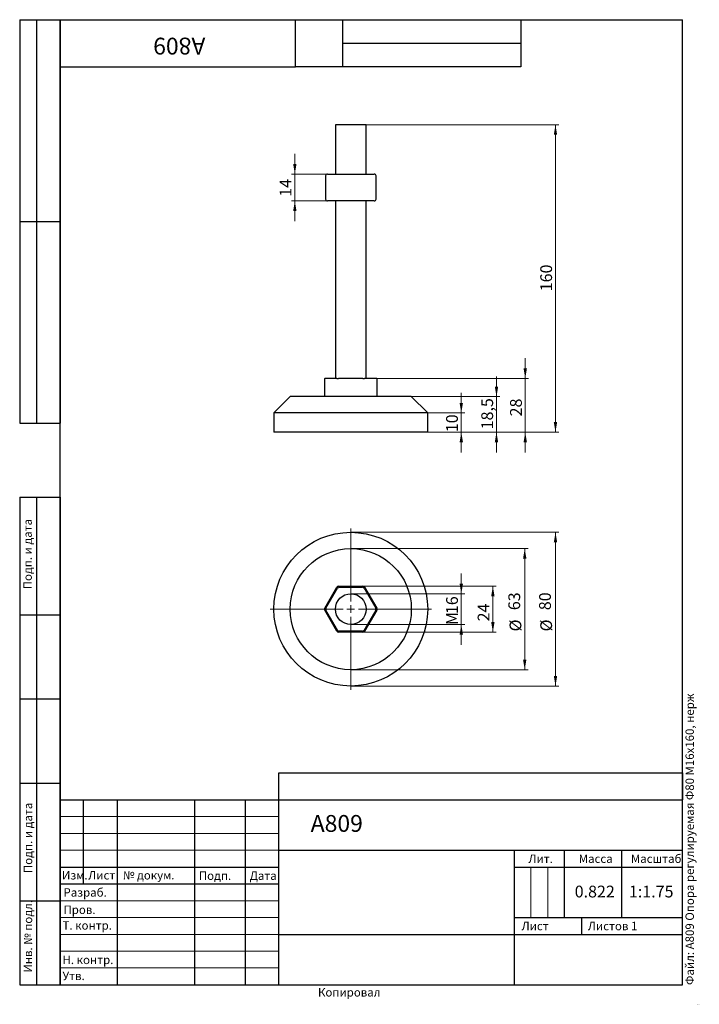
# Model space of a CAD drawing. Units: millimetres. Extents: x 14 to 368, y -1 to 511.
import ezdxf

# ---------------------------------------------------------------- set-up
doc = ezdxf.new("R2010")
doc.units = ezdxf.units.MM
doc.header["$LTSCALE"] = 1.75
doc.styles.add('SLDTEXTSTYLE0', font='TXT', dxfattribs={"width": 0.7, "bigfont": 'bigfont'})
doc.styles.add('SLDTEXTSTYLE1', font='TXT', dxfattribs={"width": 0.7})
doc.dimstyles.new('SLDDIMSTYLE0', dxfattribs={"dimtxt": 6.125, "dimasz": 5.25, "dimexe": 0, "dimexo": 0.0625, "dimgap": 1.53125, "dimtad": 2, "dimdec": 1, "dimrnd": 1e-09, "dimzin": 12, "dimdsep": 46, "dimtxsty": 'SLDTEXTSTYLE1', "dimsah": 1, "dimcen": 0.09, "dimadec": 0, "dimazin": 3, "dimtfac": 1, "dimtmove": 0, "dimatfit": 0, "dimfxl": 1, "dimfrac": 2, "dimtolj": 1, "dimtzin": 12, "dimarcsym": 0})
doc.dimstyles.new('SLDDIMSTYLE1', dxfattribs={"dimtxt": 6.125, "dimasz": 5.25, "dimexe": 0, "dimexo": 0.0625, "dimgap": 1.53125, "dimtad": 2, "dimdec": 1, "dimrnd": 1e-09, "dimzin": 12, "dimdsep": 46, "dimtxsty": 'SLDTEXTSTYLE1', "dimsah": 1, "dimcen": 0.09, "dimadec": 0, "dimazin": 3, "dimtfac": 1, "dimtofl": 0, "dimtmove": 0, "dimatfit": 3, "dimfxl": 1, "dimfrac": 2, "dimtolj": 1, "dimtzin": 12, "dimarcsym": 0})

# ---------------------------------------------------------------- blocks, each defined once
blk = doc.blocks.new('_D')
at = {"color": 7, "linetype": 'Continuous', "lineweight": 0}
for p, q in [((262.06, 314.83), (262.06, 325.33)), ((217.75, 314.83), (263.81, 314.83)), ((262.06, 296.33), (262.06, 314.83)), ((226.25, 296.33), (263.81, 296.33)), ((262.06, 296.33), (262.06, 285.83))]:
    blk.add_line(p, q, dxfattribs=at)
at = {"color": 7, "linetype": 'Continuous', "lineweight": 18}
for points in [[(262.06, 314.83), (262.93, 320.08), (261.18, 320.08)], [(262.06, 296.33), (261.18, 291.08), (262.93, 291.08)]]:
    blk.add_solid(points, dxfattribs=at)
at = {"color": 7, "linetype": 'Continuous', "lineweight": 18, "insert": (254.16, 297.81), "char_height": 6.125, "attachment_point": 1, "rotation": 90, "style": 'SLDTEXTSTYLE1'}
blk.add_mtext('18,5', dxfattribs=at)
blk = doc.blocks.new('_D_1')
at = {"color": 7, "linetype": 'Continuous', "lineweight": 0}
for p, q in [((243.75, 306.33), (243.75, 316.83)), ((226.25, 306.33), (245.5, 306.33)), ((243.75, 296.33), (243.75, 306.33)), ((226.25, 296.33), (245.5, 296.33)), ((243.75, 296.33), (243.75, 285.83))]:
    blk.add_line(p, q, dxfattribs=at)
at = {"color": 7, "linetype": 'Continuous', "lineweight": 18}
for points in [[(243.75, 306.33), (244.62, 311.58), (242.87, 311.58)], [(243.75, 296.33), (242.87, 291.08), (244.62, 291.08)]]:
    blk.add_solid(points, dxfattribs=at)
at = {"color": 7, "linetype": 'Continuous', "lineweight": 18, "insert": (235.85, 296.33), "char_height": 6.125, "attachment_point": 1, "rotation": 90, "style": 'SLDTEXTSTYLE1'}
blk.add_mtext('10', dxfattribs=at)
blk = doc.blocks.new('_D_2')
at = {"color": 7, "linetype": 'Continuous', "lineweight": 0}
for p, q in [((277.02, 324.33), (277.02, 334.83)), ((199.82, 324.33), (278.77, 324.33)), ((277.02, 296.33), (277.02, 324.33)), ((226.25, 296.33), (278.77, 296.33)), ((277.02, 296.33), (277.02, 285.83))]:
    blk.add_line(p, q, dxfattribs=at)
at = {"color": 7, "linetype": 'Continuous', "lineweight": 18}
for points in [[(277.02, 324.33), (277.89, 329.58), (276.14, 329.58)], [(277.02, 296.33), (276.14, 291.08), (277.89, 291.08)]]:
    blk.add_solid(points, dxfattribs=at)
at = {"color": 7, "linetype": 'Continuous', "lineweight": 18, "insert": (269.12, 304.56), "char_height": 6.125, "attachment_point": 1, "rotation": 90, "style": 'SLDTEXTSTYLE1'}
blk.add_mtext('28', dxfattribs=at)
blk = doc.blocks.new('_D_3')
at = {"color": 7, "linetype": 'Continuous', "lineweight": 0}
for p, q in [((194.25, 456.33), (294.5, 456.33)), ((292.75, 296.33), (292.75, 456.33)), ((226.25, 296.33), (294.5, 296.33))]:
    blk.add_line(p, q, dxfattribs=at)
at = {"color": 7, "linetype": 'Continuous', "lineweight": 18}
for points in [[(292.75, 456.33), (291.87, 451.08), (293.62, 451.08)], [(292.75, 296.33), (293.62, 301.58), (291.87, 301.58)]]:
    blk.add_solid(points, dxfattribs=at)
at = {"color": 7, "linetype": 'Continuous', "lineweight": 18, "insert": (284.85, 369.67), "char_height": 6.125, "attachment_point": 1, "rotation": 90, "style": 'SLDTEXTSTYLE1'}
blk.add_mtext('160', dxfattribs=at)
blk = doc.blocks.new('_D_4')
at = {"color": 7, "linetype": 'Continuous', "lineweight": 0}
for p, q in [((157.15, 430.67), (157.15, 441.17)), ((174.12, 430.67), (155.4, 430.67)), ((157.15, 416.67), (157.15, 430.67)), ((174.12, 416.67), (155.4, 416.67)), ((157.15, 416.67), (157.15, 406.17))]:
    blk.add_line(p, q, dxfattribs=at)
at = {"color": 7, "linetype": 'Continuous', "lineweight": 18}
for points in [[(157.15, 430.67), (158.02, 435.92), (156.27, 435.92)], [(157.15, 416.67), (156.27, 411.42), (158.02, 411.42)]]:
    blk.add_solid(points, dxfattribs=at)
at = {"color": 7, "linetype": 'Continuous', "lineweight": 18, "insert": (149.25, 418.85), "char_height": 6.125, "attachment_point": 1, "rotation": 90, "style": 'SLDTEXTSTYLE1'}
blk.add_mtext('14', dxfattribs=at)
blk = doc.blocks.new('_D_5')
at = {"color": 7, "linetype": 'Continuous', "lineweight": 0}
for p, q in [((192.6, 216.24), (261.92, 216.24)), ((260.17, 192.24), (260.17, 216.24)), ((192.6, 192.24), (261.92, 192.24))]:
    blk.add_line(p, q, dxfattribs=at)
at = {"color": 7, "linetype": 'Continuous', "lineweight": 18}
for points in [[(260.17, 216.24), (259.29, 210.99), (261.04, 210.99)], [(260.17, 192.24), (261.04, 197.49), (259.29, 197.49)]]:
    blk.add_solid(points, dxfattribs=at)
at = {"color": 7, "linetype": 'Continuous', "lineweight": 18, "insert": (252.27, 197.86), "char_height": 6.125, "attachment_point": 1, "rotation": 90, "style": 'SLDTEXTSTYLE1'}
blk.add_mtext('24', dxfattribs=at)
blk = doc.blocks.new('_D_6')
at = {"color": 7, "linetype": 'Continuous', "lineweight": 0}
for p, q in [((186.25, 235.74), (278.5, 235.74)), ((276.75, 235.74), (276.75, 172.74)), ((186.25, 172.74), (278.5, 172.74))]:
    blk.add_line(p, q, dxfattribs=at)
at = {"color": 7, "linetype": 'Continuous', "lineweight": 18}
for points in [[(276.75, 235.74), (275.88, 230.49), (277.63, 230.49)], [(276.75, 172.74), (277.63, 177.99), (275.88, 177.99)]]:
    blk.add_solid(points, dxfattribs=at)
at = {"color": 7, "linetype": 'Continuous', "lineweight": 18, "char_height": 6.125, "attachment_point": 1, "rotation": 90, "style": 'SLDTEXTSTYLE1'}
for s, insert in [('63', (268.24, 203.7)), ('%%c', (268.86, 192.65))]:
    blk.add_mtext(s, dxfattribs=dict(at, insert=insert))
blk = doc.blocks.new('_D_7')
at = {"color": 7, "linetype": 'Continuous', "lineweight": 0}
for p, q in [((186.25, 244.24), (294.5, 244.24)), ((292.75, 244.24), (292.75, 164.24)), ((186.25, 164.24), (294.5, 164.24))]:
    blk.add_line(p, q, dxfattribs=at)
at = {"color": 7, "linetype": 'Continuous', "lineweight": 18}
for points in [[(292.75, 244.24), (291.87, 238.99), (293.62, 238.99)], [(292.75, 164.24), (293.62, 169.49), (291.87, 169.49)]]:
    blk.add_solid(points, dxfattribs=at)
at = {"color": 7, "linetype": 'Continuous', "lineweight": 18, "char_height": 6.125, "attachment_point": 1, "rotation": 90, "style": 'SLDTEXTSTYLE1'}
for s, insert in [('80', (284.24, 203.7)), ('%%c', (284.85, 192.65))]:
    blk.add_mtext(s, dxfattribs=dict(at, insert=insert))
blk = doc.blocks.new('_D_8')
at = {"color": 7, "linetype": 'Continuous', "lineweight": 0}
for p, q in [((243.75, 212.24), (243.75, 222.74)), ((186.25, 212.24), (245.5, 212.24)), ((243.75, 212.24), (243.75, 196.24)), ((186.25, 196.24), (245.5, 196.24)), ((243.75, 196.24), (243.75, 185.74))]:
    blk.add_line(p, q, dxfattribs=at)
at = {"color": 7, "linetype": 'Continuous', "lineweight": 18}
for points in [[(243.75, 212.24), (244.62, 217.49), (242.87, 217.49)], [(243.75, 196.24), (242.87, 190.99), (244.62, 190.99)]]:
    blk.add_solid(points, dxfattribs=at)
at = {"color": 7, "linetype": 'Continuous', "lineweight": 18, "attachment_point": 1, "rotation": 90}
for s, insert, char_height, style in [('16', (235.85, 201.66), 6.125, 'SLDTEXTSTYLE1'), ('М', (235.85, 195.96), 6.12, 'SLDTEXTSTYLE0')]:
    blk.add_mtext(s, dxfattribs=dict(at, insert=insert, char_height=char_height, style=style))
blk = doc.blocks.new('SW_CENTERMARKSYMBOL_0')
at = {"color": 0, "linetype": 'Continuous', "lineweight": 18}
for p, q in [((0, 4), (0, 42)), ((-4, 0), (-42, 0)), ((0, 0), (-2, 0)), ((0, 0), (0, 2)), ((0, 0), (0, -2)), ((0, 0), (2, 0)), ((4, 0), (42, 0)), ((0, -4), (0, -42))]:
    blk.add_line(p, q, dxfattribs=at)

msp = doc.modelspace()

# ---------------------------------------------------------------- linework, layer by layer
at = {"color": 7, "linetype": 'Continuous', "lineweight": 25}
for p, q in [((14, 511), (35, 511)), ((14, 511), (14, 301)), ((22.75, 511), (22.75, 301)), ((35, 8.75), (35, 511)), ((35, 511), (358.75, 511)), ((35, 486.5), (35, 511)), ((35, 511), (157.5, 511)), ((35, 511), (35, 301)), ((157.5, 486.5), (157.5, 511)), ((157.5, 511), (274.75, 511)), ((182, 511), (182, 486.5)), ((274.75, 511), (274.75, 486.5)), ((358.75, 8.75), (358.75, 511)), ((182, 498.75), (274.75, 498.75)), ((35, 486.5), (157.5, 486.5)), ((274.75, 486.5), (157.5, 486.5)), ((178.25, 456.33), (178.25, 430.67)), ((194.25, 456.33), (178.25, 456.33)), ((194.25, 430.67), (194.25, 456.33)), ((174.12, 430.67), (180.19, 430.67)), ((180.19, 430.67), (192.31, 430.67)), ((192.31, 430.67), (198.37, 430.67)), ((173.12, 429.67), (173.12, 417.67)), ((199.37, 417.67), (199.37, 429.67)), ((180.19, 416.67), (174.12, 416.67)), ((178.25, 416.67), (178.25, 324.33)), ((192.31, 416.67), (180.19, 416.67)), ((198.37, 416.67), (192.31, 416.67)), ((194.25, 324.33), (194.25, 416.67)), ((14, 406), (35, 406)), ((172.55, 324.33), (172.55, 314.83)), ((172.55, 324.33), (172.68, 324.33)), ((179.03, 324.33), (172.68, 324.33)), ((179.03, 324.33), (179.9, 324.33)), ((192.6, 324.33), (179.9, 324.33)), ((192.6, 324.33), (193.46, 324.33)), ((199.82, 324.33), (193.46, 324.33)), ((199.82, 324.33), (199.95, 324.33)), ((199.95, 314.83), (199.95, 324.33)), ((154.75, 314.83), (146.25, 306.33)), ((217.75, 314.83), (154.75, 314.83)), ((226.25, 306.33), (217.75, 314.83)), ((146.25, 306.33), (146.25, 296.33)), ((226.25, 306.33), (146.25, 306.33)), ((226.25, 296.33), (226.25, 306.33)), ((14, 301), (35, 301)), ((226.25, 296.33), (146.25, 296.33)), ((14, 262.5), (35, 262.5)), ((14, 262.5), (14, 8.75)), ((22.75, 262.5), (22.75, 8.75)), ((35, 262.5), (35, 8.75)), ((172.68, 204.74), (179.03, 215.74)), ((173.26, 204.74), (179.32, 215.24)), ((179.9, 216.24), (192.6, 216.24)), ((180.19, 215.74), (192.31, 215.74)), ((193.18, 215.24), (199.24, 204.74)), ((193.46, 215.74), (199.82, 204.74)), ((14, 201.25), (35, 201.25)), ((179.03, 192.74), (172.68, 203.74)), ((179.32, 193.24), (173.26, 203.74)), ((199.24, 203.74), (193.18, 193.24)), ((199.82, 203.74), (193.46, 192.74)), ((192.6, 192.24), (179.9, 192.24)), ((192.31, 192.74), (180.19, 192.74)), ((14, 157.5), (35, 157.5)), ((148.75, 105), (148.75, 119)), ((148.75, 119), (358.75, 119)), ((358.75, 119), (358.75, 105)), ((14, 113.75), (35, 113.75)), ((35, 8.75), (35, 105)), ((35, 105), (358.75, 105)), ((47.25, 61.25), (47.25, 105)), ((64.75, 105), (64.75, 8.75)), ((105, 105), (105, 8.75)), ((131.25, 105), (131.25, 8.75)), ((148.75, 8.75), (148.75, 105)), ((358.75, 8.75), (358.75, 105)), ((148.75, 78.75), (358.75, 78.75)), ((271.25, 78.75), (271.25, 8.75)), ((297.5, 43.75), (297.5, 78.75)), ((327.25, 43.75), (327.25, 78.75)), ((35, 70), (148.75, 70)), ((271.25, 70), (358.75, 70)), ((35, 61.25), (148.75, 61.25)), ((14, 52.5), (35, 52.5)), ((271.25, 43.75), (358.75, 43.75)), ((306.25, 43.75), (306.25, 35)), ((148.75, 35), (358.75, 35)), ((14, 8.75), (35, 8.75)), ((35, 8.75), (358.75, 8.75)), ((35, 8.75), (358.75, 8.75))]:
    msp.add_line(p, q, dxfattribs=at)
at = {"color": 7, "linetype": 'Continuous', "lineweight": 18}
for p, q in [((35, 96.25), (148.75, 96.25)), ((35, 87.5), (148.75, 87.5)), ((35, 78.75), (148.75, 78.75)), ((280, 70), (280, 43.75)), ((288.75, 70), (288.75, 43.75)), ((35, 52.5), (148.75, 52.5)), ((35, 43.75), (148.75, 43.75)), ((35, 35), (148.75, 35)), ((35, 26.25), (148.75, 26.25)), ((35, 17.5), (148.75, 17.5))]:
    msp.add_line(p, q, dxfattribs=at)
at = {"color": 7, "linetype": 'Continuous', "lineweight": 25}
for radius in [40, 31.5, 8]:
    msp.add_circle((186.25, 204.24), radius, dxfattribs=at)
for centre, start, end in [((174.12, 429.67), 90, 180), ((198.37, 429.67), 0, 90), ((174.12, 417.67), 180, 270), ((198.37, 417.67), 270, 0), ((179.9, 215.24), 90, 150), ((180.19, 214.74), 90, 150), ((192.31, 214.74), 30, 90), ((192.6, 215.24), 30, 90), ((173.55, 204.24), 150, 210), ((174.12, 204.24), 150, 210), ((198.37, 204.24), 330, 30), ((198.95, 204.24), 330, 30), ((179.9, 193.24), 210, 270), ((180.19, 193.74), 210, 270), ((192.31, 193.74), 270, 330), ((192.6, 193.24), 270, 330)]:
    msp.add_arc(centre, 1, start, end, dxfattribs=at)

# ---------------------------------------------------------------- block references
at = {"color": 7, "linetype": 'Continuous', "lineweight": 0}
msp.add_blockref('SW_CENTERMARKSYMBOL_0', (186.25, 204.24), dxfattribs=at)

# ---------------------------------------------------------------- texts
for s, insert, char_height, attachment_point, rotation, style in [('A809', (97.03, 492.87), 8.75, 2, 180, 'SLDTEXTSTYLE1'), ('Подп. и дата', (15.93, 214.58), 4.375, 1, 90, 'SLDTEXTSTYLE0'), ('Файл: A809 Опора регулируемая Ф80 М16х160, нерж', (360.39, 8.65), 4.375, 1, 90, 'SLDTEXTSTYLE0'), ('Подп. и дата', (16.13, 66.89), 4.375, 1, 90, 'SLDTEXTSTYLE0'), ('Инв. № подл.', (16.11, 15.07), 4.375, 1, 90, 'SLDTEXTSTYLE0')]:
    msp.add_mtext(s, dxfattribs=dict(at, insert=insert, char_height=char_height, attachment_point=attachment_point, rotation=rotation, style=style))
for s, insert, char_height, attachment_point, style in [('A809', (178.96, 97.1), 8.75, 2, 'SLDTEXTSTYLE1'), ('Масштаб', (331.99, 76.55), 4.375, 1, 'SLDTEXTSTYLE0'), ('Лит.', (278.67, 76.55), 4.375, 1, 'SLDTEXTSTYLE0'), ('Масса', (304.85, 76.55), 4.375, 1, 'SLDTEXTSTYLE0'), ('Изм.', (35.98, 67.94), 4.375, 1, 'SLDTEXTSTYLE0'), ('Лист', (49.64, 67.94), 4.375, 1, 'SLDTEXTSTYLE0'), ('№ докум.', (67.74, 67.94), 4.375, 1, 'SLDTEXTSTYLE0'), ('Подп.', (107.2, 67.72), 4.375, 1, 'SLDTEXTSTYLE0'), ('Дата', (133.66, 67.72), 4.375, 1, 'SLDTEXTSTYLE0'), ('Разраб.', (36.78, 58.99), 4.375, 1, 'SLDTEXTSTYLE0'), ('0.822', (313.18, 60.34), 6.125, 2, 'SLDTEXTSTYLE1'), ('1:1.75', (342.55, 60.34), 6.125, 2, 'SLDTEXTSTYLE1'), ('Пров.', (36.78, 49.99), 4.375, 1, 'SLDTEXTSTYLE0'), ('Т. контр.', (36.29, 41.83), 4.375, 1, 'SLDTEXTSTYLE0'), ('Лист', (275.11, 41.52), 4.375, 1, 'SLDTEXTSTYLE0'), ('Листов 1', (309.61, 41.52), 4.375, 1, 'SLDTEXTSTYLE0'), ('Н. контр.', (36.29, 23.92), 4.375, 1, 'SLDTEXTSTYLE0'), ('Утв.', (36.29, 15.57), 4.375, 1, 'SLDTEXTSTYLE0'), ('Копировал', (169.19, 7.02), 4.375, 1, 'SLDTEXTSTYLE0'), ('Версия 3', (366.55, -1.17), 0.175, 1, 'SLDTEXTSTYLE0')]:
    msp.add_mtext(s, dxfattribs=dict(at, insert=insert, char_height=char_height, attachment_point=attachment_point, style=style))

# ---------------------------------------------------------------- dimensions: what is measured, and where the dimension line sits
at = {"color": 7, "linetype": 'Continuous', "lineweight": 18}
for base, p1, p2, dimstyle, picture, middle in [((292.75, 456.33), (226.25, 296.33), (194.25, 456.33), 'SLDDIMSTYLE1', '_D_3', (292.75, 375.69)), ((157.15, 430.67), (174.12, 416.67), (174.12, 430.67), 'SLDDIMSTYLE0', '_D_4', (157.15, 422.97)), ((277.02, 324.33), (226.25, 296.33), (199.82, 324.33), 'SLDDIMSTYLE0', '_D_2', (277.02, 309)), ((262.06, 314.83), (226.25, 296.33), (217.75, 314.83), 'SLDDIMSTYLE0', '_D', (262.06, 304.95)), ((243.75, 306.33), (226.25, 296.33), (226.25, 306.33), 'SLDDIMSTYLE0', '_D_1', (243.75, 300.14)), ((260.17, 216.24), (192.6, 192.24), (192.6, 216.24), 'SLDDIMSTYLE1', '_D_5', (260.17, 202.62))]:
    dim = msp.add_linear_dim(base=base, p1=p1, p2=p2, angle=90, dimstyle=dimstyle, dxfattribs=at)
    dim.commit()
    dim.dimension.update_dxf_attribs({"geometry": picture, "text_midpoint": middle, "dimtype": 160})
for base, p1, p2, text, dimstyle, picture, middle in [((292.75, 164.24), (186.25, 244.24), (186.25, 164.24), '%%c<>', 'SLDDIMSTYLE1', '_D_7', (292.75, 202.62)), ((276.75, 172.74), (186.25, 235.74), (186.25, 172.74), '%%c<>', 'SLDDIMSTYLE1', '_D_6', (276.75, 202.62)), ((243.75, 196.24), (186.25, 212.24), (186.25, 196.24), 'М<>', 'SLDDIMSTYLE0', '_D_8', (243.75, 202.62))]:
    dim = msp.add_linear_dim(base=base, p1=p1, p2=p2, angle=90, text=text, dimstyle=dimstyle, dxfattribs=at)
    dim.commit()
    dim.dimension.update_dxf_attribs({"geometry": picture, "text_midpoint": middle, "dimtype": 160})

doc.saveas('drawing.dxf')
